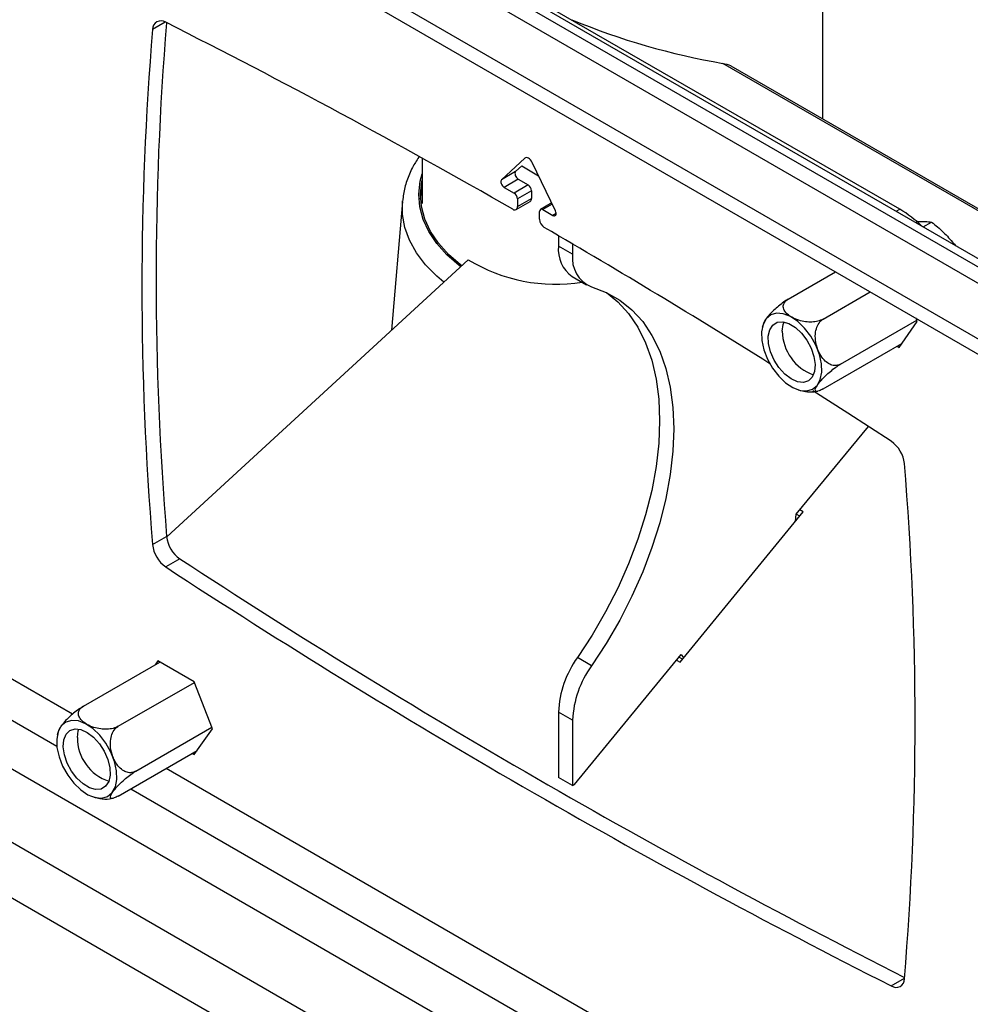
# Model space of a CAD drawing. Extents: x 5 to 292, y 5 to 205.
# Drawn here: x 243 to 250, y 148 to 156 of the extents above; entities that cross this region are included whole.
import ezdxf

# ---------------------------------------------------------------- set-up
doc = ezdxf.new("R2010")
doc.units = 0
doc.layers.get('0').update_dxf_attribs({"linetype": 'CONTINUOUS'})

msp = doc.modelspace()

# ---------------------------------------------------------------- linework, layer by layer
at = {"color": 7, "linetype": 'CONTINUOUS'}
for p, q in [((254.3346, 151.3277), (237.5686, 161.0064)), ((254.3346, 151.2052), (237.4626, 160.9452)), ((254.3346, 151.3907), (238.0447, 160.7946)), ((237.4626, 160.4126), (254.3346, 150.6726)), ((249.7281, 154.0821), (244.4248, 157.1436)), ((249.1503, 154.76), (249.1503, 156.1514)), ((251.2843, 153.5281), (248.4594, 155.1588)), ((246.1353, 154.4662), (246.1353, 154.1259)), ((246.907, 154.4657), (246.7322, 154.3036)), ((247.1378, 154.0694), (246.9631, 154.4333)), ((246.8383, 154.3648), (246.7322, 154.3036)), ((246.8837, 154.4069), (246.8383, 154.3648)), ((246.8837, 154.4069), (247.0111, 154.3333)), ((246.8579, 154.3075), (246.7519, 154.2462)), ((246.8579, 154.3075), (246.9332, 154.264)), ((246.7519, 154.2462), (246.8272, 154.2028)), ((246.9332, 154.264), (246.8272, 154.2028)), ((246.958, 154.2211), (246.8519, 154.1599)), ((246.958, 154.2211), (246.958, 154.1631)), ((245.9867, 154.1388), (245.9049, 153.1714)), ((246.8416, 154.0789), (246.9476, 154.1402)), ((246.8519, 154.1018), (246.958, 154.1631)), ((246.8519, 154.1599), (246.8519, 154.1018)), ((247.1094, 154.1285), (247.0253, 154.08)), ((247.0181, 154.0059), (247.0181, 154.064)), ((247.0428, 154.0783), (247.1182, 154.0348)), ((249.904, 153.9484), (249.968, 153.9853)), ((247.161, 153.8821), (247.161, 153.8038)), ((247.2671, 153.7426), (247.161, 153.8038)), ((247.2671, 153.82), (247.2671, 153.7426)), ((246.482, 153.7012), (244.2129, 151.6179)), ((248.8898, 153.4063), (249.2445, 153.611)), ((247.2646, 153.5749), (247.3706, 153.5136)), ((249.1521, 153.2549), (249.5068, 153.4596)), ((249.2833, 152.9168), (249.8561, 153.2475)), ((249.7234, 153.0423), (249.8602, 153.2369)), ((249.8602, 153.2369), (249.8509, 153.261)), ((248.7024, 153.22), (248.6941, 153.1923)), ((249.1521, 152.7302), (249.7444, 153.0721)), ((249.7081, 153.0512), (249.7234, 153.0423)), ((248.9638, 152.7238), (249.0076, 152.7131)), ((248.9492, 151.7868), (249.4919, 152.4481)), ((237.4626, 152.1266), (254.3346, 142.3866)), ((248.0756, 150.6743), (249.0027, 151.8044)), ((248.9433, 151.732), (248.9492, 151.7868)), ((248.9762, 151.7721), (248.9497, 151.7874)), ((249.0027, 151.8044), (248.9762, 151.8197)), ((244.1066, 151.5588), (244.2127, 151.62)), ((244.3115, 151.4524), (244.2054, 151.3912)), ((247.2807, 149.7547), (248.0833, 150.7321)), ((248.0937, 150.6964), (248.0667, 150.712)), ((248.0833, 150.7321), (248.1017, 150.7061)), ((243.5865, 150.3438), (244.1619, 150.6759)), ((244.1466, 150.6848), (244.1257, 150.655)), ((244.4201, 150.5269), (244.1466, 150.6848)), ((247.409, 150.6475), (247.3029, 150.7087)), ((248.0486, 150.6898), (248.0756, 150.6743)), ((243.8488, 150.1923), (244.4216, 150.523)), ((244.5569, 150.1744), (244.4201, 150.5269)), ((247.2671, 150.2385), (247.161, 150.2998)), ((247.161, 150.2998), (247.161, 149.808)), ((247.2671, 150.2385), (247.2671, 149.7468)), ((243.3992, 150.1575), (243.3901, 150.1284)), ((243.98, 149.8543), (244.5528, 150.185)), ((244.4201, 149.9798), (244.5569, 150.1744)), ((243.8488, 149.6677), (244.4411, 150.0096)), ((244.4048, 149.9887), (244.4201, 149.9798)), ((247.2671, 149.7468), (247.161, 149.808)), ((247.2671, 149.7468), (247.2807, 149.7547)), ((243.6611, 149.6613), (243.71, 149.6489)), ((243.7827, 149.6465), (243.8078, 149.6515))]:
    msp.add_line(p, q, dxfattribs=at)
at = {"color": 8, "linetype": 'CONTINUOUS'}
for p, q in [((254.3346, 150.7867), (237.4626, 160.5267)), ((244.2022, 155.4891), (244.1066, 155.4339)), ((251.2857, 153.5117), (248.3981, 155.1787)), ((246.9135, 154.4694), (246.907, 154.4657)), ((247.1139, 154.1193), (247.0428, 154.0783)), ((247.1429, 154.0491), (247.1182, 154.0348)), ((249.7002, 154.066), (249.7281, 154.0821)), ((243.5032, 150.2825), (237.4626, 153.7697)), ((237.4626, 153.4635), (243.3862, 150.0439)), ((237.4626, 153.0962), (254.3346, 143.3562)), ((237.4626, 152.545), (254.3346, 142.805)), ((248.8065, 147.221), (244.2085, 149.8754)), ((243.9433, 149.7223), (248.6895, 146.9824)), ((249.6646, 148.2396), (249.7637, 148.2968))]:
    msp.add_line(p, q, dxfattribs=at)
at = {"color": 7, "linetype": 'CONTINUOUS', "flags": 128}
for points in [[(246.9631, 154.4333), (246.9574, 154.4432), (246.9507, 154.4522), (246.943, 154.4597), (246.935, 154.4654), (246.927, 154.469), (246.9194, 154.4703), (246.9126, 154.4691), (246.907, 154.4657)], [(246.8383, 154.3648), (246.8349, 154.3598), (246.8333, 154.3531), (246.8336, 154.345), (246.8357, 154.3362), (246.8396, 154.3275), (246.8449, 154.3193), (246.8511, 154.3125), (246.8579, 154.3075)], [(246.4328, 153.656), (246.4236, 153.6631), (246.3326, 153.7423), (246.257, 153.8267), (246.1976, 153.9153), (246.1551, 154.0071), (246.1301, 154.101), (246.1229, 154.1959), (246.1334, 154.2907), (246.1353, 154.2994)], [(246.7322, 154.3036), (246.7288, 154.2986), (246.7272, 154.2918), (246.7275, 154.2838), (246.7297, 154.275), (246.7335, 154.2662), (246.7388, 154.2581), (246.7451, 154.2513), (246.7519, 154.2462)], [(246.1237, 154.1565), (246.1334, 154.2295), (246.1353, 154.2382)], [(245.9867, 154.1388), (245.9869, 154.1407), (245.9873, 154.1454)], [(247.1182, 154.0348), (247.125, 154.032), (247.1312, 154.0315), (247.1365, 154.0336), (247.1404, 154.0379), (247.1425, 154.0442), (247.1428, 154.0519), (247.1412, 154.0606), (247.1378, 154.0694)], [(247.5217, 153.4553), (247.6068, 153.3862), (247.688, 153.2971), (247.758, 153.1934), (247.8161, 153.0759), (247.8618, 152.9458), (247.8947, 152.804), (247.9146, 152.6519), (247.9212, 152.4907), (247.9146, 152.3218), (247.8947, 152.1467), (247.8618, 151.9669), (247.8161, 151.784), (247.758, 151.5995), (247.688, 151.415), (247.6068, 151.2321), (247.515, 151.0524), (247.4134, 150.8775), (247.3029, 150.7087)], [(247.409, 153.4975), (247.5195, 153.4563), (247.6211, 153.3986), (247.7129, 153.3249), (247.7941, 153.2359), (247.8641, 153.1321), (247.9221, 153.0147), (247.9679, 152.8845), (248.0008, 152.7428), (248.0207, 152.5906), (248.0273, 152.4294), (248.0207, 152.2606), (248.0008, 152.0855), (247.9679, 151.9057), (247.9221, 151.7228), (247.8641, 151.5383), (247.7941, 151.3538), (247.7129, 151.1709), (247.6211, 150.9912), (247.5195, 150.8162), (247.409, 150.6475)], [(248.8014, 153.2995), (248.7577, 153.2868), (248.7231, 153.2578), (248.6996, 153.2143), (248.6887, 153.1587), (248.6909, 153.0943), (248.7061, 153.0248), (248.7335, 152.9543), (248.7714, 152.8869), (248.8176, 152.8264), (248.8695, 152.7765), (248.9241, 152.7399), (248.9781, 152.7189), (249.0284, 152.7146), (249.0721, 152.7273), (249.1067, 152.7562), (249.1302, 152.7998), (249.1411, 152.8554), (249.1389, 152.9198), (249.1237, 152.9892), (249.0963, 153.0597), (249.0584, 153.1272), (249.0122, 153.1876), (248.9603, 153.2376), (248.9058, 153.2742), (248.8518, 153.2952), (248.8014, 153.2995)], [(249.0033, 152.7792), (248.9587, 152.784), (248.9109, 152.8053), (248.8634, 152.8415), (248.8196, 152.8901), (248.783, 152.9473), (248.7561, 153.0089), (248.7411, 153.0704), (248.7389, 153.1272), (248.7497, 153.1751), (248.7728, 153.2105), (248.8065, 153.2309), (248.8482, 153.2346), (248.8948, 153.2214), (248.943, 153.1924), (248.989, 153.1496), (249.0296, 153.0962), (249.0616, 153.0362), (249.0828, 152.9741), (249.0915, 152.9144), (249.0871, 152.8615), (249.07, 152.8195), (249.0413, 152.7914), (249.0033, 152.7792)], [(248.8442, 153.1635), (248.8508, 153.2148), (248.8574, 153.2333)], [(249.6646, 152.3359), (249.3386, 152.547), (249.0747, 152.7157)], [(243.7251, 149.652), (243.7688, 149.6647), (243.8034, 149.6937), (243.8269, 149.7372), (243.8378, 149.7928), (243.8356, 149.8572), (243.8204, 149.9267), (243.793, 149.9972), (243.7551, 150.0646), (243.7089, 150.1251), (243.657, 150.1751), (243.6025, 150.2116), (243.5485, 150.2327), (243.4981, 150.237), (243.4544, 150.2243), (243.4198, 150.1953), (243.3963, 150.1518), (243.3854, 150.0962), (243.3876, 150.0318), (243.4028, 149.9623), (243.4302, 149.8918), (243.4681, 149.8244), (243.5143, 149.7639), (243.5662, 149.7139), (243.6208, 149.6774), (243.6748, 149.6563), (243.7251, 149.652)], [(243.5232, 150.1723), (243.5678, 150.1676), (243.6156, 150.1463), (243.6632, 150.11), (243.7069, 150.0615), (243.7435, 150.0043), (243.7704, 149.9426), (243.7855, 149.8811), (243.7877, 149.8243), (243.7768, 149.7764), (243.7537, 149.741), (243.72, 149.7207), (243.6783, 149.717), (243.6317, 149.7301), (243.5836, 149.7591), (243.5375, 149.8019), (243.497, 149.8553), (243.4649, 149.9153), (243.4437, 149.9775), (243.435, 150.0372), (243.4394, 150.09), (243.4565, 150.132), (243.4852, 150.1602), (243.5232, 150.1723)], [(243.5409, 150.1078), (243.5475, 150.1591), (243.5515, 150.1712)]]:
    msp.add_lwpolyline(points, dxfattribs=at)
at = {"color": 8, "linetype": 'CONTINUOUS', "flags": 128}
for points in [[(246.4253, 153.6491), (246.4129, 153.6585), (246.3211, 153.7384), (246.2448, 153.8235), (246.1849, 153.9129), (246.1421, 154.0055), (246.1169, 154.1002), (246.1095, 154.196), (246.1202, 154.2916), (246.1353, 154.3489)], [(246.298, 153.5322), (246.2444, 153.5778), (246.1602, 153.6636), (246.0917, 153.7538), (246.0397, 153.8477), (246.0047, 153.9441), (245.987, 154.0422), (245.9867, 154.1388)]]:
    msp.add_lwpolyline(points, dxfattribs=at)
at = {"color": 7, "linetype": 'CONTINUOUS'}
for centre, radius, start, end in [((244.1695, 155.4359), 0.0629, 55.14085, 181.82626), ((267.6858, 153.5579), 23.553, 175.30843, 184.71937), ((220.0455, 107.4937), 53.7318, 60.11654, 63.27947), ((249.3088, 160.4732), 5.3723, 247.57986, 260.2408), ((267.573, 153.4964), 23.5462, 175.27994, 184.72006), ((246.7982, 154.1575), 0.0538, 2.60548, 57.39452), ((246.9043, 154.2187), 0.0538, 2.60548, 57.39452), ((246.9342, 154.16), 0.024, 304.06747, 7.24471), ((246.8304, 154.0983), 0.0218, 231.03521, 9.25234), ((247.0332, 154.0664), 0.0153, 50.79671, 189.21404), ((249.266, 153.304), 0.9049, 45.73286, 59.2969), ((247.0949, 154.0094), 0.0769, 182.61323, 237.29449), ((217.6281, 103.2785), 58.591, 57.913779, 59.853411), ((247.4036, 153.7757), 0.2443, 173.39227, 235.29554), ((247.1421, 154.7917), 1.2747, 238.8139, 278.8617), ((247.4962, 153.7116), 0.2312, 172.30172, 247.83565), ((249.1996, 153.1694), 0.3554, 180.94767, 250.08662), ((249.5289, 152.1431), 0.2358, 6.14503, 54.86984), ((226.297, 150.2308), 23.5462, 355.27994, 4.72006), ((244.4471, 151.6453), 0.2358, 186.14503, 234.86984), ((244.3411, 151.584), 0.2358, 186.14503, 234.86984), ((275.2629, 198.7633), 56.5359, 236.80673, 243.19118), ((275.1546, 198.6984), 56.5316, 236.80661, 243.19877), ((247.9105, 150.2688), 0.7501, 144.0923, 177.6341), ((248.0165, 150.2076), 0.7501, 144.0923, 177.6341), ((243.8853, 150.1063), 0.3444, 179.74622, 251.81738), ((249.7006, 148.2912), 0.0629, 235.14085, 1.82626)]:
    msp.add_arc(centre, radius, start, end, dxfattribs=at)
for points, knots in [([(248.3981, 155.1787), (248.4183, 155.1757), (248.4409, 155.1724), (248.4571, 155.1593), (248.4589, 155.1579)], [0, 0, 0, 0, 0.894868, 1, 1, 1, 1]), ([(246.1098, 154.4732), (246.093, 154.4473), (246.056, 154.3902), (246.0181, 154.2966), (245.9941, 154.2129), (245.9906, 154.1625), (245.9894, 154.1462)], [0, 0, 0, 0, 0.252927, 0.558097, 0.857981, 1, 1, 1, 1]), ([(249.8518, 153.9873), (249.8552, 153.9876), (249.8803, 153.9897), (249.9227, 153.9908), (249.9528, 153.9872), (249.968, 153.9853)], [0, 0, 0, 0, 0.0700858, 0.5307822, 1, 1, 1, 1]), ([(249.968, 153.9853), (249.998, 153.9608), (250.0586, 153.9114), (250.1092, 153.8533), (250.1347, 153.824)], [0, 0, 0, 0, 0.495458, 1, 1, 1, 1]), ([(250.1347, 153.824), (250.1381, 153.8199), (250.1424, 153.8148), (250.146, 153.8093), (250.1467, 153.8083)], [0, 0, 0, 0, 0.8076772, 1, 1, 1, 1]), ([(248.8898, 153.4063), (248.8779, 153.3989), (248.854, 153.384), (248.8157, 153.3539), (248.7792, 153.3213), (248.7449, 153.286), (248.7144, 153.2488), (248.7059, 153.2301), (248.7014, 153.2203)], [0, 0, 0, 0, 0.141407, 0.282431, 0.421378, 0.584126, 0.7803, 1, 1, 1, 1]), ([(249.1521, 153.2549), (249.1395, 153.2491), (249.1144, 153.2375), (249.0666, 153.2317), (249.0166, 153.2342), (248.9637, 153.2461), (248.9102, 153.2695), (248.8693, 153.302), (248.8502, 153.3375), (248.852, 153.3692), (248.8681, 153.3922), (248.8846, 153.4029), (248.8898, 153.4063)], [0, 0, 0, 0, 0.090519, 0.180793, 0.269738, 0.373918, 0.499496, 0.647002, 0.763085, 0.858943, 0.955286, 1, 1, 1, 1]), ([(249.2833, 152.9168), (249.2757, 152.9133), (249.2578, 152.905), (249.2261, 152.9052), (249.1907, 152.9188), (249.1554, 152.9481), (249.1291, 152.9859), (249.1061, 153.0357), (249.0919, 153.092), (249.0922, 153.1554), (249.107, 153.2067), (249.129, 153.2392), (249.1464, 153.251), (249.1521, 153.2549)], [0, 0, 0, 0, 0.058581, 0.138556, 0.223145, 0.318898, 0.432778, 0.500365, 0.641246, 0.759222, 0.855539, 0.952353, 1, 1, 1, 1]), ([(249.1521, 152.7302), (249.1415, 152.7246), (249.1202, 152.7134), (249.1007, 152.7101), (249.0914, 152.7162), (249.0936, 152.7331), (249.1106, 152.7628), (249.1427, 152.8018), (249.1839, 152.8427), (249.2256, 152.8779), (249.2595, 152.9026), (249.2776, 152.9134), (249.2833, 152.9168)], [0, 0, 0, 0, 0.090519, 0.180793, 0.269738, 0.373918, 0.499496, 0.647002, 0.763085, 0.858943, 0.955286, 1, 1, 1, 1]), ([(249.0076, 152.7131), (249.011, 152.7123), (249.0352, 152.7061), (249.0709, 152.7056), (249.1015, 152.7121), (249.1111, 152.7141)], [0, 0, 0, 0, 0.100892, 0.719295, 1, 1, 1, 1]), ([(243.5865, 150.3438), (243.5746, 150.3363), (243.5507, 150.3215), (243.5124, 150.2913), (243.4759, 150.2588), (243.4416, 150.2235), (243.4111, 150.1862), (243.4026, 150.1676), (243.3981, 150.1578)], [0, 0, 0, 0, 0.141403, 0.282424, 0.421369, 0.584112, 0.780282, 1, 1, 1, 1]), ([(243.8488, 150.1923), (243.8362, 150.1866), (243.8111, 150.175), (243.7633, 150.1692), (243.7133, 150.1717), (243.6604, 150.1836), (243.6069, 150.207), (243.566, 150.2395), (243.5469, 150.2749), (243.5487, 150.3066), (243.5648, 150.3297), (243.5813, 150.3404), (243.5865, 150.3438)], [0, 0, 0, 0, 0.090519, 0.180793, 0.269738, 0.373918, 0.499496, 0.647002, 0.763085, 0.858943, 0.955286, 1, 1, 1, 1]), ([(243.98, 149.8543), (243.9724, 149.8508), (243.9545, 149.8425), (243.9228, 149.8427), (243.8874, 149.8563), (243.8521, 149.8856), (243.8258, 149.9233), (243.8028, 149.9732), (243.7886, 150.0294), (243.7889, 150.0928), (243.8037, 150.1442), (243.8257, 150.1767), (243.8431, 150.1885), (243.8488, 150.1923)], [0, 0, 0, 0, 0.058581, 0.138556, 0.223145, 0.318898, 0.432778, 0.500365, 0.641246, 0.759222, 0.855539, 0.952353, 1, 1, 1, 1]), ([(243.8488, 149.6677), (243.8382, 149.6621), (243.8169, 149.6509), (243.7974, 149.6476), (243.7881, 149.6537), (243.7903, 149.6706), (243.8073, 149.7002), (243.8394, 149.7393), (243.8806, 149.7801), (243.9223, 149.8154), (243.9562, 149.84), (243.9743, 149.8509), (243.98, 149.8543)], [0, 0, 0, 0, 0.090519, 0.180793, 0.269738, 0.373918, 0.499496, 0.647002, 0.763085, 0.858943, 0.955286, 1, 1, 1, 1]), ([(243.71, 149.6489), (243.7104, 149.6488), (243.7338, 149.6428), (243.7584, 149.6447), (243.7827, 149.6465)], [0, 0, 0, 0, 0.014805, 1, 1, 1, 1])]:
    msp.add_open_spline(points, degree=3, knots=knots, dxfattribs=at)

doc.saveas('drawing.dxf')
